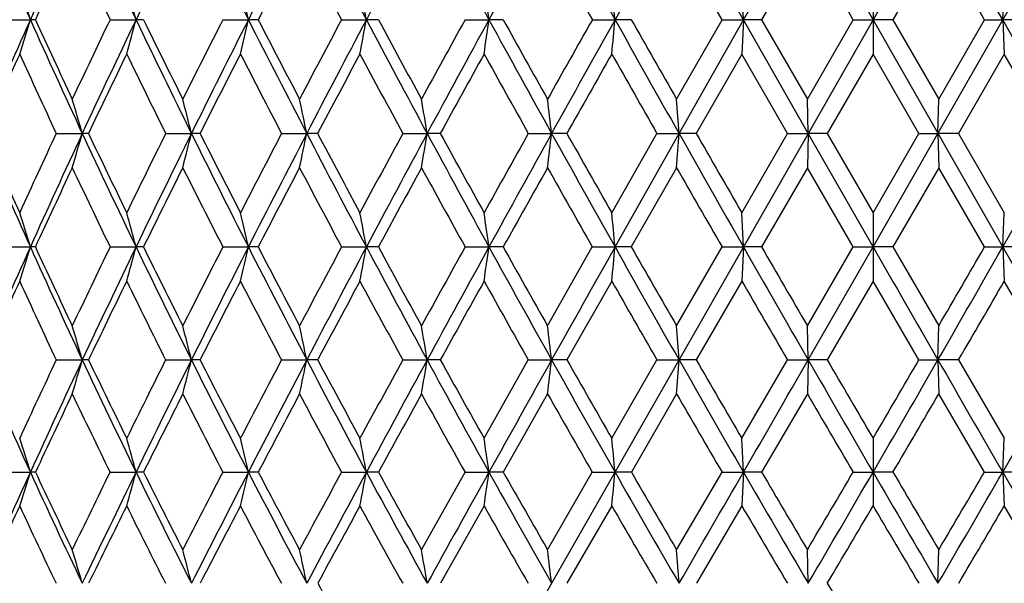
# Model space of a CAD drawing. Units: inches. Extents: x 0 to 11, y 0 to 8.5.
# Drawn here: x 7.5 to 7.7, y 3.5 to 3.6 of the extents above; entities that cross this region are included whole.
import ezdxf

# ---------------------------------------------------------------- set-up
doc = ezdxf.new("R2010")
doc.units = ezdxf.units.IN
doc.header["$LTSCALE"] = 0.605
doc.header["$MEASUREMENT"] = 0
doc.layers.get('0').update_dxf_attribs({"linetype": 'CONTINUOUS'})

msp = doc.modelspace()

# ---------------------------------------------------------------- linework, layer by layer
at = {"color": 7, "linetype": 'CONTINUOUS'}
for p, q in [((7.5361012374, 3.3426484137), (7.8014517925, 3.808085394)), ((7.8014518874, 3.4726027095), (7.625783604, 3.7807132003)), ((7.6735427628, 3.6403441353), (7.6575012006, 3.6686740349)), ((7.6735427628, 3.6403441353), (7.6896576299, 3.6686740349)), ((7.7380775991, 3.6403441353), (7.7219617036, 3.6686740349)), ((7.7380775991, 3.6403441353), (7.7541208709, 3.6686740349)), ((7.6682244529, 3.6403442066), (7.6568884207, 3.6601341553)), ((7.6894514733, 3.6601341553), (7.6780478394, 3.6403442066)), ((7.7008733525, 3.6403442066), (7.6894514733, 3.6601341553)), ((7.7221640372, 3.6601341553), (7.7107418424, 3.6403442066)), ((7.7335683251, 3.6403442066), (7.7221640372, 3.6601341553)), ((7.6735427628, 3.6403441353), (7.673132764, 3.6488904092)), ((7.7058075817, 3.6488904092), (7.7058075817, 3.6317974699)), ((7.7380775991, 3.6403441353), (7.7384837872, 3.6488904092)), ((7.4894929244, 3.6403442066), (7.4960036159, 3.6403441353)), ((7.4972473619, 3.6403442066), (7.4960036159, 3.6403441353)), ((7.5158560454, 3.6403442066), (7.5223093299, 3.6403441353)), ((7.5241555689, 3.6403442066), (7.5223093299, 3.6403441353)), ((7.5439407848, 3.6403442066), (7.5502782203, 3.6403441353)), ((7.5527102325, 3.6403442066), (7.5502782203, 3.6403441353)), ((7.5734928027, 3.6403442066), (7.5796569966, 3.6403441353)), ((7.5826527572, 3.6403442066), (7.5796569966, 3.6403441353)), ((7.6042444717, 3.6403442066), (7.6101795999, 3.6403441353)), ((7.613711979, 3.6403442066), (7.6101795999, 3.6403441353)), ((7.6359172998, 3.6403442066), (7.6415696129, 3.6403441353)), ((7.6456066206, 3.6403442066), (7.6415696129, 3.6403441353)), ((7.6568884207, 3.6205553079), (7.6682244529, 3.6403442066)), ((7.6575012929, 3.6120142896), (7.6735427628, 3.6403441353)), ((7.6682244529, 3.6403442066), (7.6735427628, 3.6403441353)), ((7.6735427628, 3.6403441353), (7.673132764, 3.6317974699)), ((7.6780478394, 3.6403442066), (7.6735427628, 3.6403441353)), ((7.689657661, 3.6120142896), (7.6735427628, 3.6403441353)), ((7.6780478394, 3.6403442066), (7.6894514733, 3.6205553079)), ((7.6894514733, 3.6205553079), (7.7008733525, 3.6403442066)), ((7.7008733525, 3.6403442066), (7.7058094957, 3.6403441353)), ((7.7107418424, 3.6403442066), (7.7058094957, 3.6403441353)), ((7.7107418424, 3.6403442066), (7.7221640372, 3.6205553079)), ((7.7219616731, 3.6120142896), (7.7380775991, 3.6403441353)), ((7.7221640372, 3.6205553079), (7.7335683251, 3.6403442066)), ((7.7335683251, 3.6403442066), (7.7380775991, 3.6403441353)), ((7.743392548, 3.6403442066), (7.7380775991, 3.6403441353)), ((7.7541207791, 3.6120142896), (7.7380775991, 3.6403441353)), ((7.7380775991, 3.6403441353), (7.7384837872, 3.6317974699)), ((7.673132764, 3.6317974699), (7.6617785304, 3.6120143957)), ((7.6845232687, 3.6120143957), (7.673132764, 3.6317974699)), ((7.7058075817, 3.6317974699), (7.6943830817, 3.6120143957)), ((7.717232251, 3.6120143957), (7.7058075817, 3.6317974699)), ((7.7384837872, 3.6317974699), (7.7270924828, 3.6120143957)), ((7.7498391577, 3.6120143957), (7.7384837872, 3.6317974699)), ((7.6575012929, 3.6120142896), (7.6568884207, 3.6205553079)), ((7.689657661, 3.6120142896), (7.6894514733, 3.6205553079)), ((7.7219616731, 3.6120142896), (7.7221640372, 3.6205553079)), ((7.5024428759, 3.6120143957), (7.5089332802, 3.6120142896)), ((7.510481168, 3.6120143957), (7.5089332802, 3.6120142896)), ((7.5296976052, 3.6120143957), (7.5361013584, 3.6120142896)), ((7.5382441175, 3.6120143957), (7.5361013584, 3.6120142896)), ((7.5585486014, 3.6120143957), (7.5648077103, 3.6120142896)), ((7.5675259355, 3.6120143957), (7.5648077103, 3.6120142896)), ((7.5887345857, 3.6120143957), (7.5947923667, 3.6120142896)), ((7.5980614414, 3.6120143957), (7.5947923667, 3.6120142896)), ((7.619982189, 3.6120143957), (7.6257837819, 3.6120142896)), ((7.6295741009, 3.6120143957), (7.6257837819, 3.6120142896)), ((7.6407552423, 3.5922681985), (7.6520084282, 3.6120143957)), ((7.6415694703, 3.5837485026), (7.6575012929, 3.6120142896)), ((7.6520084282, 3.6120143957), (7.6575012929, 3.6120142896)), ((7.6617785304, 3.6120143957), (7.6575012929, 3.6120142896)), ((7.673132764, 3.5922681985), (7.6845232687, 3.6120143957)), ((7.6845232687, 3.6120143957), (7.689657661, 3.6120142896)), ((7.689657661, 3.6120142896), (7.6894514733, 3.6034769961)), ((7.6943830817, 3.6120143957), (7.689657661, 3.6120142896)), ((7.7058094953, 3.5837485026), (7.689657661, 3.6120142896)), ((7.6943830817, 3.6120143957), (7.7058075817, 3.5922681985)), ((7.7058075817, 3.5922681985), (7.717232251, 3.6120143957)), ((7.7058094953, 3.5837485026), (7.7219616731, 3.6120142896)), ((7.717232251, 3.6120143957), (7.7219616731, 3.6120142896)), ((7.7270924828, 3.6120143957), (7.7219616731, 3.6120142896)), ((7.7219616731, 3.6120142896), (7.7221640372, 3.6034769961)), ((7.7270924828, 3.6120143957), (7.7384837872, 3.5922681985)), ((7.6568884207, 3.6034769961), (7.64561136, 3.5837487944)), ((7.6894514733, 3.6034769961), (7.6780526376, 3.5837487944)), ((7.7008685389, 3.5837487944), (7.6894514733, 3.6034769961)), ((7.7221640372, 3.6034769961), (7.7107466562, 3.5837487944)), ((7.7335635265, 3.5837487944), (7.7221640372, 3.6034769961)), ((7.673542691, 3.5837485026), (7.673132764, 3.5922681985)), ((7.7058075817, 3.5922681985), (7.7058075817, 3.5752357944)), ((7.7380776702, 3.5837485026), (7.7384837872, 3.5922681985)), ((7.4894891847, 3.5837487944), (7.4960031509, 3.5837485026)), ((7.4972511871, 3.5837487944), (7.4960031509, 3.5837485026)), ((7.5158520344, 3.5837487944), (7.5223089232, 3.5837485026)), ((7.5241596546, 3.5837487944), (7.5223089232, 3.5837485026)), ((7.5439365389, 3.5837487944), (7.5502778756, 3.5837485026)), ((7.5527145418, 3.5837487944), (7.5502778756, 3.5837485026)), ((7.5734883604, 3.5837487944), (7.5796567169, 3.5837485026)), ((7.582657251, 3.5837487944), (7.5796567169, 3.5837485026)), ((7.6042398731, 3.5837487944), (7.6101793878, 3.5837485026)), ((7.6137166166, 3.5837487944), (7.6101793878, 3.5837485026)), ((7.6247697755, 3.5640960062), (7.6359125866, 3.5837487944)), ((7.6359125866, 3.5837487944), (7.6415694703, 3.5837485026)), ((7.64561136, 3.5837487944), (7.6415694703, 3.5837485026)), ((7.6568884207, 3.5640960062), (7.6682196678, 3.5837487944)), ((7.6682196678, 3.5837487944), (7.673542691, 3.5837485026)), ((7.673542691, 3.5837485026), (7.673132764, 3.5752357944)), ((7.6780526376, 3.5837487944), (7.673542691, 3.5837485026)), ((7.6894514733, 3.5640960062), (7.7008685389, 3.5837487944)), ((7.6896576361, 3.5556110285), (7.7058094953, 3.5837485026)), ((7.7008685389, 3.5837487944), (7.7058094953, 3.5837485026)), ((7.7107466562, 3.5837487944), (7.7058094953, 3.5837485026)), ((7.7107466562, 3.5837487944), (7.7221640372, 3.5640960062)), ((7.7335635265, 3.5837487944), (7.7380776702, 3.5837485026)), ((7.7433973335, 3.5837487944), (7.7380776702, 3.5837485026)), ((7.7380776702, 3.5837485026), (7.7384837872, 3.5752357944)), ((7.6407552423, 3.5752357944), (7.6295846892, 3.5556117296)), ((7.673132764, 3.5752357944), (7.6617893002, 3.5556117296)), ((7.7058075817, 3.5752357944), (7.6943939354, 3.5556117296)), ((7.717221397, 3.5556117296), (7.7058075817, 3.5752357944)), ((7.7498283866, 3.5556117296), (7.7384837872, 3.5752357944)), ((7.657501219, 3.5556110285), (7.6568884207, 3.5640960062)), ((7.6896576361, 3.5556110285), (7.6894514733, 3.5640960062)), ((7.7219616975, 3.5556110285), (7.7221640372, 3.5640960062)), ((7.5024341241, 3.5556117296), (7.5089329796, 3.5556110285)), ((7.510490101, 3.5556117296), (7.5089329796, 3.5556110285)), ((7.5296882818, 3.5556117296), (7.5361010992, 3.5556110285)), ((7.5382535971, 3.5556117296), (7.5361010992, 3.5556110285)), ((7.5585387909, 3.5556117296), (7.5648074949, 3.5556110285)), ((7.5675358758, 3.5556117296), (7.5648074949, 3.5556110285)), ((7.5887243769, 3.5556117296), (7.5947921971, 3.5556110285)), ((7.5980717524, 3.5556117296), (7.5947921971, 3.5556110285)), ((7.6089682326, 3.5361033667), (7.6199716744, 3.5556117296)), ((7.6199716744, 3.5556117296), (7.6257836596, 3.5556110285)), ((7.6295846892, 3.5556117296), (7.6257836596, 3.5556110285)), ((7.6407552423, 3.5361033667), (7.6519977029, 3.5556117296)), ((7.6519977029, 3.5556117296), (7.657501219, 3.5556110285)), ((7.6617893002, 3.5556117296), (7.657501219, 3.5556110285)), ((7.673132764, 3.5361033667), (7.68451243, 3.5556117296)), ((7.68451243, 3.5556117296), (7.6896576361, 3.5556110285)), ((7.6896576361, 3.5556110285), (7.6894514733, 3.5471351425)), ((7.6943939354, 3.5556117296), (7.6896576361, 3.5556110285)), ((7.717221397, 3.5556117296), (7.7219616975, 3.5556110285)), ((7.7271033221, 3.5556117296), (7.7219616975, 3.5556110285)), ((7.7219616975, 3.5556110285), (7.7221640372, 3.5471351425)), ((7.7271033221, 3.5556117296), (7.7384837872, 3.5361033667)), ((7.6247697755, 3.5471351425), (7.6137342789, 3.5276665338)), ((7.6568884207, 3.5471351425), (7.64562941, 3.5276665338)), ((7.6894514733, 3.5471351425), (7.6780709118, 3.5276665338)), ((7.733545251, 3.5276665338), (7.7221640372, 3.5471351425)), ((7.673542769, 3.5276656806), (7.673132764, 3.5361033667)), ((7.7058075817, 3.5361033667), (7.7058075817, 3.5192406423)), ((7.7380775928, 3.5276656806), (7.7384837872, 3.5361033667)), ((7.4894749425, 3.5276665338), (7.4960036565, 3.5276656806)), ((7.4972657558, 3.5276665338), (7.4960036565, 3.5276656806)), ((7.5158367592, 3.5276665338), (7.5223093654, 3.5276656806)), ((7.5241752155, 3.5276665338), (7.5223093654, 3.5276656806)), ((7.5439203689, 3.5276665338), (7.5502782505, 3.5276656806)), ((7.5527309538, 3.5276665338), (7.5502782505, 3.5276656806)), ((7.5734714421, 3.5276665338), (7.579657021, 3.5276656806)), ((7.5826743657, 3.5276665338), (7.579657021, 3.5276656806)), ((7.593386409, 3.5083503679), (7.6042223598, 3.5276665338)), ((7.6042223598, 3.5276665338), (7.6101796185, 3.5276656806)), ((7.6137342789, 3.5276665338), (7.6101796185, 3.5276656806)), ((7.6247697755, 3.5083503679), (7.6358946368, 3.5276665338)), ((7.6358946368, 3.5276665338), (7.6415696254, 3.5276656806)), ((7.64562941, 3.5276665338), (7.6415696254, 3.5276656806)), ((7.6568884207, 3.5083503679), (7.6682014441, 3.5276665338)), ((7.6682014441, 3.5276665338), (7.673542769, 3.5276656806)), ((7.673542769, 3.5276656806), (7.673132764, 3.5192406423)), ((7.6780709118, 3.5276665338), (7.673542769, 3.5276656806)), ((7.7008502063, 3.5276665338), (7.7058094957, 3.5276656806)), ((7.710764989, 3.5276665338), (7.7058094957, 3.5276656806)), ((7.733545251, 3.5276665338), (7.7380775928, 3.5276656806)), ((7.743415559, 3.5276665338), (7.7380775928, 3.5276656806)), ((7.7380775928, 3.5276656806), (7.7384837872, 3.5192406423)), ((7.6089682326, 3.5192406423), (7.5980946219, 3.499976266)), ((7.6407552423, 3.5192406423), (7.6296081736, 3.499976266)), ((7.673132764, 3.5192406423), (7.6618131869, 3.499976266)), ((7.7498044972, 3.499976266), (7.7384837872, 3.5192406423)), ((7.6575012767, 3.4999753347), (7.6568884207, 3.5083503679)), ((7.6896576555, 3.4999753347), (7.6894514733, 3.5083503679)), ((7.7219616784, 3.4999753347), (7.7221640372, 3.5083503679))]:
    msp.add_line(p, q, dxfattribs=at)
for centre, radius, start, end in [((9.5070343749, 4.5413456813), 2.2036443678, 203.3291624313, 204.1337977282), ((9.5387278889, 2.7251944972), 2.2383523663, 155.0702793519, 155.8674063391), ((9.8788727745, 4.7703569759), 2.6134881459, 204.9316867086, 205.6185218334), ((9.912794064, 2.4941183043), 2.6510848571, 153.7015330937, 154.3825081517), ((10.3931937015, 5.0807420442), 3.1869914605, 206.3000783654, 206.8696109966), ((10.4290355115, 2.181840551), 3.2271467656, 152.5659738407, 153.1312444853), ((11.1527414848, 5.531288417), 4.04259855, 207.4353082283, 207.8886446383), ((11.1901791047, 1.729642151), 4.0849298605, 151.661524882, 152.1120371793), ((12.3979361412, 6.2591680614), 5.4571834727, 208.3394494457, 208.6779325651), ((12.4366302245, 1.0004109546), 5.5012610218, 150.9857234676, 151.3225770423), ((14.8502874423, 7.6757482255), 8.2613618076, 209.0149603676, 209.2398833461), ((14.8898865242, -0.4171710072), 8.3067157877, 150.5362701129, 150.7604555961), ((9.5592243732, 2.6944134208), 2.2685974184, 154.8056121694, 155.3567363243), ((9.8091654253, 4.7434651581), 2.5448268597, 205.1949346033, 205.6883485727), ((10.4811360904, 2.1269589034), 3.2963636149, 152.2825885938, 152.6704680302), ((11.0181915613, 5.4754958161), 3.9030412459, 207.7176422157, 208.0463086374), ((14.3901829812, 7.4580041934), 7.7585200052, 209.3083542197, 209.4760918911), ((6.4204121334, 3.3108372119), 1.1249319311, 17.0324197921, 17.488232275), ((6.3182432546, 3.31769511), 1.2465462314, 15.0009098274, 15.4079772835), ((6.1575680031, 3.3239811766), 1.4281902082, 12.7979250548, 13.1497644128), ((5.8927680059, 3.329468217), 1.7152953983, 10.4418513021, 10.7322653938), ((5.4178523605, 3.3339579151), 2.2136330411, 7.9557789121, 8.1791945225), ((4.4159476594, 3.3372880017), 3.239827157, 5.3673417521, 5.5191657943), ((9.5013466659, 2.7418715741), 2.1974197804, 155.8657435545, 156.6726524283), ((6.4205134873, 3.9698040869), 1.1248212642, 342.5124792938, 342.9683556625), ((9.5457828378, 4.5587423283), 2.246118897, 204.1346400618, 204.9290134583), ((9.5579408435, 4.5857298927), 2.2672035023, 204.6442678897, 205.1957068239), ((9.8007485638, 2.5411701069), 2.5355310139, 154.3095783497, 154.8047798753), ((9.8728187152, 2.5132190505), 2.6067806442, 154.3811755345, 155.0697733788), ((6.3183546071, 3.9629477311), 1.246426915, 344.59265864, 344.9997824263), ((9.9203784306, 4.7902917093), 2.6595328226, 205.6191445228, 206.2979584555), ((9.9450508247, 4.8266190861), 2.6959194961, 206.1055449584, 206.5748395338), ((10.2900280206, 2.2419517109), 3.0816386353, 153.0133993295, 153.4255338556), ((10.3868732407, 2.2031390718), 3.1799103296, 153.1302364193, 153.7010338361), ((6.1576944744, 3.956663078), 1.4280571287, 346.8507856045, 347.2026730535), ((10.4371257681, 5.1030269829), 3.2362524433, 206.8700250829, 207.4337065646), ((10.4828175391, 5.154687086), 3.2982970128, 207.3308995525, 207.7185354457), ((11.0048954985, 1.8121311991), 3.8880441434, 151.9518077168, 152.2817282095), ((11.1462868618, 1.7528136046), 4.0352967797, 152.1113282771, 152.565482541), ((5.8929186374, 3.9511772715), 1.7151395077, 349.2681888774, 349.5586422182), ((11.1987770584, 5.555670198), 4.0946921678, 207.8888781341, 208.3383170736), ((11.2839878117, 5.6351715248), 4.2046661241, 208.3223610384, 208.6291325257), ((12.1568974247, 1.1294546016), 5.1991552698, 151.1222849451, 151.3710340026), ((12.3915495938, 1.025020014), 5.4499008503, 151.3221270996, 151.6610609689), ((5.4180453228, 3.9466885827), 2.2134361543, 351.8211551288, 352.0446006438), ((12.4458019799, 6.2853601773), 5.5117468795, 208.6780264187, 209.0142394172), ((12.6191019786, 6.4243114773), 5.7275127946, 209.0825439208, 209.3093140002), ((14.3554187741, -0.1579338411), 7.7187185589, 150.5221791121, 150.6907749302), ((14.8443743486, -0.3917337604), 8.25457741, 150.7602140113, 150.9853210097), ((4.4162284297, 3.943359245), 3.2395437803, 354.4810719076, 354.632916122), ((14.8998971957, 7.703520272), 8.3182161319, 209.2398878861, 209.4637634092), ((15.3371275811, 8.0122278254), 8.8471950957, 209.614030058, 209.7615498922), ((9.5224520947, 2.7112005885), 2.2281743822, 155.5963808134, 156.1537739387), ((9.4862687261, 4.5359970926), 2.1884490005, 204.4040722118, 204.9741248167), ((9.9069300578, 2.4727307745), 2.6534759187, 154.0994318624, 154.5733550202), ((9.8454820437, 4.7610432187), 2.5851740371, 205.9009142225, 206.3893483745), ((10.4422714137, 2.1469676474), 3.2526506901, 152.8386148274, 153.229606314), ((10.3373194146, 5.062793596), 3.134697357, 207.1616278111, 207.5687853097), ((11.2411291861, 1.6686687881), 4.155953921, 151.8120527785, 152.1210440428), ((11.0543490113, 5.4948379202), 3.944047131, 208.1880987931, 208.5146615382), ((12.5737584747, 0.8817145494), 5.6755702989, 151.0171754315, 151.245229676), ((12.2082433598, 6.179423629), 5.2577305696, 208.9829042922, 209.2296483302), ((15.2880183208, -0.7033894384), 8.790590317, 150.4513630655, 150.5994759231), ((14.4090737391, 7.4687210569), 7.780238935, 209.5486690576, 209.7162777351), ((6.3602488174, 3.2815218551), 1.1952829139, 16.0512601631, 16.4777422988), ((6.2306974618, 3.2882211093), 1.3449614704, 13.9305339434, 14.3057170917), ((6.0230325122, 3.2942216605), 1.5741864301, 11.6467645007, 11.9643506988), ((5.6684863665, 3.2993066337), 1.9515227091, 9.2206977701, 9.4748329657), ((4.9889274433, 3.3032922444), 2.6548673511, 6.6777647042, 6.8633864912), ((9.2832488851, 4.3880683486), 1.9598922748, 203.32634143, 204.2293252931), ((9.2912737561, 4.4108223026), 1.9754915815, 203.8509683972, 204.4786816992), ((9.7506495658, 2.564575388), 2.4802342218, 155.0191986085, 155.52141346), ((9.8129187853, 2.5409702759), 2.5407645477, 155.067895817, 155.7688370609), ((6.3913712345, 3.9335707814), 1.1629030499, 343.509687262, 343.9478682419), ((9.5673170302, 4.5687636985), 2.2698707218, 204.9292944054, 205.7186339259), ((9.5834461046, 4.5977429931), 2.2953963702, 205.4318489468, 205.97887462), ((10.2365861822, 2.268535994), 3.0219496992, 153.6039528187, 154.0211635661), ((10.3202049151, 2.2359987904), 3.1055838853, 153.6995729957, 154.2798297438), ((6.2660916206, 3.9270462832), 1.3084990986, 345.6832211818, 346.0687009704), ((9.9413343341, 4.8006549064), 2.6829111397, 206.298093883, 206.9734040655), ((9.9698210297, 4.8390138814), 2.7236178179, 206.7759955467, 207.2422419295), ((10.9488657823, 1.8414470614), 3.8248083968, 152.4245282978, 152.7577315425), ((11.0710895842, 1.7917666645), 3.9506093195, 152.5644141824, 153.0253448764), ((6.0648636966, 3.9212022614), 1.5314794305, 348.026283127, 348.3525891833), ((10.4558912133, 5.1127683387), 3.2573956679, 207.4337106695, 207.9953226106), ((10.5048183449, 5.1662390053), 3.3231462254, 207.8848896114, 208.2707557842), ((12.1003807291, 1.1602167839), 5.1348089012, 151.4786852041, 151.7291558839), ((12.3039710616, 1.072176956), 5.3504334087, 151.6603442466, 152.0036964792), ((5.7207814411, 3.9162499343), 1.8985458321, 350.5176703099, 350.7787859665), ((11.2128176201, 5.5632344566), 4.1106406891, 208.3382198944, 208.7867941912), ((11.2996022143, 5.6436712484), 4.2224440388, 208.7609692068, 209.0670688622), ((14.3069751955, -0.1307750869), 7.6631813616, 150.763741883, 150.9327927526), ((14.7342474563, -0.3307202542), 8.1286783362, 150.9849036141, 151.212481981), ((5.0605465237, 3.9123682918), 2.5827610648, 353.1311367799, 353.3218587587), ((12.4504567826, 6.2879246966), 5.5170613618, 209.0140832772, 209.3503049014), ((12.6203945798, 6.4249916926), 5.7289728857, 209.4069223777, 209.6338672339), ((3.451011598, 3.9096976264), 4.2170097134, 355.8357682483, 355.9520614964), ((14.8841624164, 7.6946038709), 8.3001306425, 209.4635997903, 209.6879506556), ((15.2995243943, 7.9906465949), 8.8038390386, 209.8251532045, 209.9733925836), ((0.493627849, 7.7142425845), 8.3392466429, 330.3099495635, 330.5332538913), ((9.8444918687, 2.5023051216), 2.5843875938, 154.7805646414, 155.2630687129), ((9.515128223, 4.5495351546), 2.2203262309, 205.2196579756, 205.7837018945), ((10.370880148, 2.1828745001), 3.1727379904, 153.400399334, 153.7981503041), ((9.876196305, 4.7763733369), 2.6195016541, 206.5997717587, 207.0833893747), ((11.1567655147, 1.7131879831), 4.0605641436, 152.2558770305, 152.5699565588), ((10.3697018315, 5.0797823959), 3.1712657273, 207.7442436762, 208.1477274017), ((12.4663732293, 0.9405275393), 5.5531342826, 151.3446435493, 151.5763491117), ((11.0887767771, 5.5136153171), 3.9832627619, 208.6554367, 208.9793196406), ((15.1238514354, -0.6110089346), 8.6022158426, 150.6640014691, 150.8146211961), ((12.2471193205, 6.2012447258), 5.3023119951, 209.3360553267, 209.5808886154), ((14.4642049275, 7.5002632774), 7.8437555638, 209.788586256, 209.9547726602), ((6.393429382, 3.2448373417), 1.1534858868, 17.0864778627, 17.5297394415), ((6.2881735832, 3.2519274807), 1.2779652688, 15.0491719077, 15.4450769242), ((6.1229374737, 3.2584264233), 1.4639450393, 12.8396269222, 13.1818564423), ((5.8509874079, 3.2640992809), 1.7579741764, 10.47626349, 10.7587739871), ((5.3637341627, 3.2687410216), 2.2684236514, 7.9822462157, 8.1996001257), ((4.3365249368, 3.2721838808), 3.3196975589, 5.38532474, 5.5330390825), ((9.7388585191, 2.5742095158), 2.4595871947, 155.7668574227, 156.4836553114), ((6.4525945951, 3.904492616), 1.0915943389, 342.4445118442, 342.9125555894), ((9.2930948775, 4.3925147416), 1.9706956901, 204.229732794, 205.1300462086), ((9.2996643028, 4.4146391733), 1.9847095156, 204.7491230816, 205.3754437755), ((10.1727983135, 2.2994119529), 2.951081946, 154.2014189156, 154.6244707967), ((10.2359192783, 2.276509065), 3.01206841, 154.2782837163, 154.8709187675), ((6.3544442823, 3.8977701681), 1.2093458669, 344.5319184154, 344.9499681495), ((9.5757564984, 4.5728401156), 2.2792431118, 205.7188919845, 206.5066235061), ((9.588496391, 4.6001928303), 2.3010094827, 206.2148447309, 206.7616017495), ((10.8821658311, 1.8756014739), 3.7498722747, 152.9015086312, 153.2383151352), ((10.9731444658, 1.8415322975), 3.8407464118, 153.0242103487, 153.494230941), ((6.1996334508, 3.8916082574), 1.3852862487, 346.7982521398, 347.1596324819), ((9.9466134718, 4.8033473293), 2.6888372185, 206.9735114363, 207.6483093056), ((9.9685483984, 4.8383368418), 2.7221764071, 207.4437025597, 207.9107971751), ((12.0351563336, 1.1951347686), 5.0608258285, 151.8370304344, 152.0891112464), ((12.1852053507, 1.1352372325), 5.2159644993, 152.0029327217, 152.3524152415), ((5.9439302986, 3.8862295913), 1.6634589639, 349.2248014181, 349.5231272113), ((10.4554371168, 5.1125252859), 3.2568806182, 207.9952969331, 208.557370173), ((10.4922567039, 5.1594478026), 3.3088663225, 208.4378428108, 208.8255585331), ((14.262458474, -0.1061475599), 7.6123064864, 151.0053617612, 151.1743414931), ((14.5762784225, -0.2439915388), 7.9484671218, 151.2120354172, 151.4432089565), ((5.4845764724, 3.8818285691), 2.1464015188, 351.7877606053, 352.017286352), ((11.2024368781, 5.5575204393), 4.0987912285, 208.7866683538, 209.2364299141), ((11.2662832266, 5.6250976684), 4.1842977984, 209.1999808041, 209.5087295659), ((21.6567228135, -4.2975919589), 16.0791806601, 150.6490271797, 150.7639920698), ((4.5143803269, 3.8785642547), 3.1410552791, 354.4583698131, 354.6143582853), ((12.4221950154, 6.27201239), 5.4846279118, 209.3501237096, 209.6879131086), ((12.5443127252, 6.3816342706), 5.6414039212, 209.7327788741, 209.9629047366), ((14.8188163454, 7.6573191468), 8.2248959501, 209.6877679269, 209.9136482116), ((15.1095624223, 7.8809749911), 8.5844912875, 210.0383918502, 210.1900279823), ((21.9025939504, 11.7146499021), 16.3603253767, 209.8009915708, 209.9146141743), ((0.5595013227, 7.6766538848), 8.2634032241, 330.0853008027, 330.3101320299), ((0.2678893623, 7.9010386111), 8.6241105099, 329.8088934762, 329.959835169), ((9.7672759604, 2.5377740831), 2.4994147489, 155.4755285904, 155.9690293448), ((9.2554310222, 4.3791596636), 1.9368090572, 204.5241323405, 205.1638699906), ((10.2805358342, 2.2272313682), 3.0720917546, 153.9732694884, 154.3798700029), ((9.5310157584, 4.5572269138), 2.2379778029, 206.0263858587, 206.5868381011), ((11.0468880555, 1.7701224403), 3.9368118783, 152.708248682, 153.029167458), ((9.891094102, 4.7839915627), 2.6362343017, 207.2913930222, 207.7723717107), ((12.321692743, 1.0187508455), 5.3886613052, 151.6784522607, 151.9152177583), ((10.3822530934, 5.0864756838), 3.1854900936, 208.3211778049, 208.7229024497), ((14.8953819063, -0.4834636245), 8.340555449, 150.8811908695, 151.0353867969), ((11.0972447588, 5.5182561817), 3.9929189009, 209.1184382194, 209.4412765242), ((12.2494490658, 6.2024850946), 5.3049502961, 209.6858971501, 209.9301632057), ((14.4600902404, 7.4977671192), 7.8389440476, 210.0258233845, 210.1916294496), ((0.8987959108, 7.528622657), 7.9000378437, 329.8072641793, 329.9717909139), ((6.3355593172, 3.2156704558), 1.2216240602, 16.1569431636, 16.5717027548), ((6.2029640142, 3.2226422322), 1.3740897739, 14.0234817877, 14.3884433032), ((5.9906343741, 3.2288868829), 1.6077218919, 11.7254250025, 12.034430415), ((5.6283993042, 3.23417871), 1.9924908393, 9.2836297422, 9.5309488297), ((4.934485902, 3.2383264535), 2.7099359995, 6.7237230088, 6.9043959195), ((9.078429727, 4.2496579472), 1.73935192, 203.5173131854, 204.5251537251), ((10.0641636642, 2.350633816), 2.8309768648, 154.8087993534, 155.2443499376), ((10.1466653699, 2.3182620019), 2.9135313242, 154.868926401, 155.4744544918), ((6.4295234586, 3.8683041544), 1.1237890838, 343.393852799, 343.844276024), ((9.2994268985, 4.3954789915), 1.977687202, 205.1298905221, 206.0274757952), ((9.3111070966, 4.4200749175), 1.997377823, 205.645325327, 206.2677181872), ((10.7474929778, 1.94321015), 3.5991812841, 153.3851250459, 153.7319643044), ((10.8683143164, 1.8937038354), 3.7236514933, 153.4927434564, 153.9722549398), ((6.3097860451, 3.8618751157), 1.2639803412, 345.581239697, 345.9775948092), ((9.579835681, 4.5748635795), 2.2837965767, 206.5063781117, 207.2925360255), ((9.5997890583, 4.6058932155), 2.3136593651, 206.997279457, 207.5407923843), ((11.8548276552, 1.2903472204), 4.856904498, 152.1990779718, 152.4589338335), ((12.0564505231, 1.2025825271), 5.0706607283, 152.3513910983, 152.7072875674), ((6.1168406264, 3.8561165974), 1.4788210335, 347.9398943965, 348.2754895213), ((9.9464651105, 4.8032520158), 2.6886615686, 207.6479772113, 208.3223558887), ((9.9788906459, 4.8438170344), 2.7338808925, 208.1122342872, 208.576780247), ((13.9783332595, 0.0498899821), 7.288153857, 151.2481922978, 151.4229782651), ((14.4022850258, -0.1493924095), 7.7504199299, 151.4425921004, 151.6775347354), ((5.7861282179, 3.8512367274), 1.8326647111, 350.4484969832, 350.7171043182), ((10.4481454852, 5.1085311031), 3.2485667217, 208.5569721777, 209.1196317596), ((10.5009761597, 5.1642441657), 3.3188179089, 208.9928466431, 209.3786135279), ((21.3514820875, -4.1268331862), 15.7294229534, 150.7637176314, 150.8803048008), ((5.1504463963, 3.8474118768), 2.4924771417, 353.0805860684, 353.2768144803), ((11.1832189172, 5.5467288998), 4.0767506656, 209.2360013811, 209.6870855214), ((11.2734494005, 5.6291483745), 4.1925295767, 209.641986024, 209.9492038186), ((3.5989487898, 3.8447802858), 4.0688409504, 355.8049337987, 355.924599368), ((12.3819271002, 6.2490102128), 5.4382533108, 209.6875010431, 210.0269854121), ((12.5534907983, 6.3869212442), 5.6519958523, 210.0621943283, 210.2909578501), ((-6.4080199558, 11.6665096624), 16.2644148415, 329.9730004979, 330.0866408908), ((14.7353836732, 7.6092612138), 8.1286121333, 209.9133087044, 210.1408204971), ((15.144674389, 7.901411664), 8.625117733, 210.2553067958, 210.4054492053), ((0.2326158909, 7.9215587661), 8.6649185286, 329.5945255641, 329.7439788845), ((0.6435459575, 7.628241712), 8.1664123134, 329.8591794414, 330.085639342), ((21.689170572, 11.5917873582), 16.1140638495, 209.9144101179, 210.0291126502), ((3.0151124571, 6.2576700035), 5.4552106537, 329.9709012919, 330.3093393218), ((10.1977921575, 2.2667850846), 2.9803799884, 154.5582731885, 154.9720304918), ((9.2528246123, 4.3779162321), 1.9339212371, 205.4411452124, 206.081592351), ((10.9556643614, 1.8164250316), 3.834509778, 153.1695993791, 153.4951308245), ((9.5239341609, 4.553649264), 2.2300437617, 206.8298671602, 207.3918125635), ((12.2231843058, 1.0712057799), 5.2770573191, 152.0184312896, 152.2575296725), ((9.8765032267, 4.7762545153), 2.6197189445, 207.9810727635, 208.4643217552), ((14.8040680427, -0.433016838), 8.2362333266, 151.1021811145, 151.2567629625), ((10.3553517134, 5.0716558824), 3.1547766687, 208.8973602791, 209.3020202913), ((11.0494787919, 5.4911887056), 3.9380167729, 209.5816321347, 209.9078732217), ((12.1627356717, 6.152418875), 5.2048211089, 210.0365282356, 210.2843993677), ((14.2839976108, 7.395124097), 7.6351200222, 210.2640235358, 210.4333199757), ((1.0805139484, 7.4228105013), 7.6897578238, 329.5665898855, 329.7346846146), ((6.3749438178, 3.1794944348), 1.1738817566, 17.253398732, 17.6851462035), ((6.2679621939, 3.1869086738), 1.2998085106, 15.1982313958, 15.5840017839), ((6.1000919851, 3.1937046919), 1.4881431874, 12.9684541907, 13.3020464113), ((5.8239006052, 3.1996368636), 1.7861364719, 10.5825930289, 10.8580656914), ((5.3291729696, 3.2044907848), 2.3037867404, 8.064041219, 8.2760404512), ((4.286392446, 3.2080910212), 3.3703622755, 5.4409070108, 5.5850133282), ((10.03690337, 2.3682057227), 2.792940878, 155.471900976, 156.0947691873), ((6.4928496627, 3.8392104984), 1.0504180639, 342.2651827965, 342.7470191161), ((9.0729543249, 4.2471334207), 1.7333226011, 204.5243616445, 205.5345578285), ((9.0830459551, 4.2691174096), 1.750556552, 205.0590132844, 205.7589414217), ((10.6140146943, 2.0087824171), 3.4504659797, 153.8835609508, 154.2402401583), ((10.7369262704, 1.95773081), 3.5774931647, 153.9703260029, 154.462837638), ((6.3999696019, 3.8325534648), 1.1630146627, 344.3716037474, 344.8021479511), ((9.2912658665, 4.3914630847), 1.9685916433, 206.0266739406, 206.9270444294), ((9.3079801729, 4.4185023257), 1.9938777631, 206.5376350553, 207.1597689309), ((11.6847573316, 1.3787441908), 4.6652328975, 152.572562788, 152.8395142287), ((11.8911187662, 1.2877606793), 4.8846771437, 152.705939742, 153.0708340614), ((6.2528014732, 3.8264515141), 1.3314349259, 346.6595530719, 347.0318788016), ((9.5670484477, 4.568228954), 2.2693906571, 207.2917114419, 208.0812165495), ((9.5931195983, 4.6023781488), 2.3061203082, 207.7766317857, 208.3204128237), ((13.7355121352, 0.1818811999), 7.0117775922, 151.499495754, 151.678948696), ((14.1718487584, -0.025321491), 7.4887054785, 151.6767076687, 151.917106129), ((6.0088886438, 3.8211251863), 1.5979461119, 349.110216039, 349.4176856584), ((9.9263523502, 4.7923678831), 2.6657926831, 208.3215157974, 208.9997692515), ((9.9664802014, 4.8370102507), 2.7197263156, 208.7784998246, 209.2438149597), ((20.9307886068, -3.8926035244), 15.2479185102, 150.8799280364, 150.9989634024), ((5.5696127648, 3.8167669893), 2.0609446016, 351.6995444724, 351.9361756682), ((10.4166515066, 5.0909342988), 3.2124901917, 209.1188006062, 209.6856867028), ((10.4796840769, 5.152198618), 3.2943546769, 209.5462551932, 209.9331654762), ((4.640184267, 3.8135344391), 3.0149684934, 354.3983878422, 354.5592416675), ((11.133584306, 5.5183693795), 4.0195855192, 209.6863021174, 210.141672196), ((11.2384112475, 5.6088885501), 4.1520556852, 210.0827992998, 210.3913259535), ((-6.0714424452, 11.4718796391), 15.8756150734, 329.8578043372, 329.9732985148), ((12.3010939592, 6.2022165912), 5.3448529063, 210.0263003689, 210.3697438908), ((12.4963986958, 6.353484073), 5.58583274, 210.3904576893, 210.6204216733), ((0.3473095665, 7.8540698084), 8.531841843, 329.3792554196, 329.5298757312), ((0.7883951476, 7.5440529288), 7.9988741578, 329.6300819397, 329.8597041887), ((14.5914264489, 7.5255904358), 7.9621054487, 210.1402939559, 210.3709778357), ((15.0501957272, 7.8458629732), 8.5155190124, 210.4706730141, 210.621583118), ((3.0963394969, 6.2106446194), 5.3613532375, 329.6291930952, 329.9715851428), ((2.9118803176, 6.3556126614), 5.589788192, 329.3782218263, 329.6080264765), ((21.3561565835, 11.3992006877), 15.729371849, 210.0288121781, 210.1453832813), ((10.0868291076, 2.3184344978), 2.8579850271, 155.1554176565, 155.580285249), ((9.0325937259, 4.2318966189), 1.696217914, 204.8436864887, 205.5628786145), ((10.8229443288, 1.8824522043), 3.6862726214, 153.639176597, 153.9728724148), ((9.2444698366, 4.3737831764), 1.9246000141, 206.3600455326, 207.0018974171), ((12.0562850105, 1.1588301896), 5.0885540987, 152.3631029327, 152.6076780441), ((9.5110405624, 4.5469118429), 2.2154959348, 207.6362128823, 208.2000375118), ((14.5715541661, -0.3056503641), 7.971120211, 151.3248123122, 151.482521544), ((9.8564197103, 4.7652931261), 2.5968387651, 208.6745847909, 209.1601729533), ((10.3241321812, 5.0540419774), 3.1189309717, 209.4781831486, 209.8855247161), ((11.0006311697, 5.4629766755), 3.8816074008, 210.0499922984, 210.3790551186), ((12.0839588856, 6.1062780249), 5.1135261312, 210.3924722012, 210.643034866), ((1.2226448085, 7.3392470393), 7.5248819537, 329.3221745968, 329.4925755385), ((14.1462026019, 7.3140178524), 7.4752272267, 210.5072290606, 210.6787625599), ((3.3056351533, 6.1194425782), 5.1391825341, 329.355827408, 329.6051437006), ((6.3195492996, 3.1506652372), 1.2396175382, 16.3669833204, 16.7708522789), ((6.1854591055, 3.1580025916), 1.3932622507, 14.2082814107, 14.5638414702), ((5.9707182993, 3.1645746923), 1.6289918634, 11.8818736001, 12.1830623502), ((5.6043475174, 3.1701440063), 2.0175874839, 9.4088344515, 9.6499980722), ((4.9024805642, 3.1745092442), 2.7426827097, 6.8151810053, 6.9914166263), ((9.564553389, 4.5869067819), 2.2736333998, 208.558697508, 209.1074567311), ((12.3538369081, 6.2689478377), 5.4200911479, 210.7219155303, 210.9567801316)]:
    msp.add_arc(centre, radius, start, end, dxfattribs=at)

doc.saveas('drawing.dxf')
